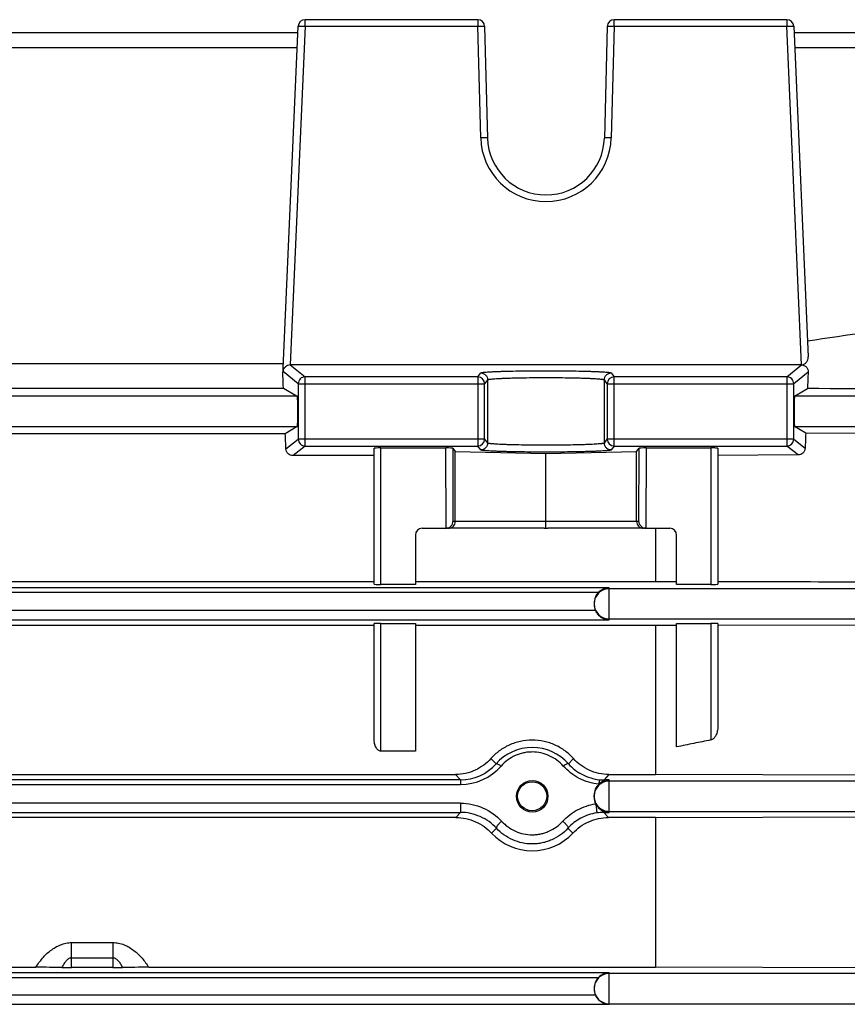
# Model space of a CAD drawing. Units: millimetres. Extents: x -1287 to 1152, y -457 to 893.
# Drawn here: x -832 to -772, y 175 to 247 of the extents above; entities that cross this region are included whole.
import ezdxf

# ---------------------------------------------------------------- set-up
doc = ezdxf.new("R2010")
doc.units = ezdxf.units.MM
doc.header["$LTSCALE"] = 19.36
doc.layers.get('0').update_dxf_attribs({"linetype": 'CONTINUOUS'})

msp = doc.modelspace()

# ---------------------------------------------------------------- linework, layer by layer
at = {"color": 7, "linetype": 'CONTINUOUS'}
for p, q in [((-812.72, 221.031), (-811.61, 246.469)), ((-798.55, 246.947), (-811.11, 246.947)), ((-798.05, 246.46), (-797.837, 238.336)), ((-789.127, 246.46), (-789.34, 238.336)), ((-776.067, 246.947), (-788.628, 246.947)), ((-775.568, 246.469), (-774.517, 222.406)), ((-811.631, 245.986), (-841.547, 245.986)), ((-742.227, 245.986), (-775.547, 245.986)), ((-812.682, 221.902), (-840.495, 221.902)), ((-774.992, 221.824), (-812.186, 221.824)), ((-840.495, 220.149), (-812.682, 220.149)), ((-812.682, 220.149), (-811.677, 219.547)), ((-775.5, 219.547), (-774.567, 220.106)), ((-811.677, 217.348), (-812.548, 216.826)), ((-774.695, 216.865), (-775.5, 217.348)), ((-812.548, 216.826), (-840.63, 216.826)), ((-774.695, 216.865), (-757.089, 216.927)), ((-806.089, 205.874), (-806.089, 215.772)), ((-805.589, 215.79), (-800.868, 215.79)), ((-800.368, 215.773), (-800.181, 215.523)), ((-786.997, 215.523), (-786.81, 215.773)), ((-786.309, 215.79), (-781.589, 215.79)), ((-781.089, 215.772), (-781.089, 205.874)), ((-806.089, 215.228), (-811.988, 215.228)), ((-800.181, 215.523), (-793.589, 215.39)), ((-800.181, 210.447), (-800.181, 215.523)), ((-793.589, 215.39), (-786.997, 215.523)), ((-793.589, 210.447), (-793.589, 215.39)), ((-786.997, 210.447), (-786.997, 215.523)), ((-775.25, 215.277), (-781.089, 215.249)), ((-802.589, 209.947), (-800.864, 209.947)), ((-793.72, 209.947), (-800.851, 209.947)), ((-793.589, 210.094), (-793.589, 210.447)), ((-793.589, 209.951), (-793.589, 210.094)), ((-786.327, 209.947), (-793.457, 209.947)), ((-786.314, 209.947), (-784.589, 209.947)), ((-785.632, 209.947), (-785.632, 206.074)), ((-803.089, 209.447), (-803.089, 205.86)), ((-784.089, 205.86), (-784.089, 209.447)), ((-847.089, 206.074), (-806.089, 206.074)), ((-803.089, 205.86), (-805.589, 205.86)), ((-803.089, 206.074), (-785.632, 206.074)), ((-785.632, 206.074), (-784.089, 206.069)), ((-781.589, 205.86), (-784.089, 205.86)), ((-790.089, 204.494), (-790.089, 204.401)), ((-806.089, 202.873), (-847.089, 202.873)), ((-806.089, 194.602), (-806.089, 203.012)), ((-805.589, 203.025), (-803.089, 203.025)), ((-803.089, 203.025), (-803.089, 193.724)), ((-785.632, 202.873), (-803.089, 202.873)), ((-784.089, 202.878), (-785.632, 202.873)), ((-785.632, 202.873), (-785.632, 192.03)), ((-784.089, 203.025), (-781.589, 203.025)), ((-784.089, 194.038), (-784.089, 203.025)), ((-781.089, 203.012), (-781.089, 195.505)), ((-781.089, 202.887), (-757.089, 202.962)), ((-803.089, 193.724), (-805.589, 193.724)), ((-853.008, 192.03), (-800.169, 192.03)), ((-789.008, 192.03), (-785.632, 192.03)), ((-757.089, 191.944), (-785.632, 192.03)), ((-790.089, 190.382), (-790.089, 190.514)), ((-800.14, 188.898), (-853.038, 188.898)), ((-785.632, 188.898), (-789.038, 188.898)), ((-785.632, 188.898), (-757.089, 188.981)), ((-785.632, 188.898), (-785.632, 178.003)), ((-867.546, 178.003), (-830.692, 178.003)), ((-825.089, 177.98), (-828.089, 177.98)), ((-822.485, 178.003), (-785.632, 178.003)), ((-757.089, 177.922), (-785.632, 178.003)), ((-790.089, 176.477), (-790.089, 176.418))]:
    msp.add_line(p, q, dxfattribs=at)
at = {"color": 9, "linetype": 'CONTINUOUS'}
for p, q in [((-811.11, 246.465), (-812.186, 221.824)), ((-811.11, 246.465), (-811.11, 246.947)), ((-811.11, 246.465), (-798.55, 246.465)), ((-798.55, 246.947), (-798.55, 246.465)), ((-798.337, 238.34), (-798.55, 246.465)), ((-788.628, 246.465), (-788.84, 238.34)), ((-788.628, 246.465), (-788.628, 246.947)), ((-788.628, 246.465), (-776.067, 246.465)), ((-776.067, 246.947), (-776.067, 246.465)), ((-774.992, 221.824), (-776.067, 246.465)), ((-841.5, 244.915), (-811.677, 244.915)), ((-775.5, 244.915), (-742.227, 244.915)), ((-812.186, 221.824), (-811.11, 220.964)), ((-776.067, 220.964), (-774.992, 221.824)), ((-811.61, 220.464), (-812.707, 221.342)), ((-798.55, 220.964), (-811.11, 220.964)), ((-811.11, 215.93), (-811.11, 220.964)), ((-798.55, 220.964), (-798.337, 221.248)), ((-798.55, 220.964), (-798.55, 215.93)), ((-797.837, 220.748), (-798.05, 220.464)), ((-797.837, 220.748), (-797.837, 216.146)), ((-789.127, 220.464), (-789.34, 220.748)), ((-789.34, 216.146), (-789.34, 220.748)), ((-788.84, 221.248), (-788.628, 220.964)), ((-776.067, 220.964), (-788.628, 220.964)), ((-788.628, 215.93), (-788.628, 220.964)), ((-776.067, 220.964), (-776.067, 215.93)), ((-774.517, 221.305), (-775.568, 220.464)), ((-811.61, 220.464), (-798.05, 220.464)), ((-811.61, 220.464), (-811.61, 216.43)), ((-798.05, 216.43), (-798.05, 220.464)), ((-789.127, 220.464), (-775.568, 220.464)), ((-789.127, 220.464), (-789.127, 216.43)), ((-775.568, 216.43), (-775.568, 220.464)), ((-811.677, 219.547), (-841.5, 219.547)), ((-742.227, 219.547), (-775.5, 219.547)), ((-841.5, 217.348), (-811.677, 217.348)), ((-775.5, 217.348), (-742.227, 217.348)), ((-812.505, 215.713), (-811.61, 216.43)), ((-798.05, 216.43), (-811.61, 216.43)), ((-798.05, 216.43), (-797.837, 216.146)), ((-789.34, 216.146), (-789.127, 216.43)), ((-775.568, 216.43), (-789.127, 216.43)), ((-775.568, 216.43), (-774.736, 215.764)), ((-811.11, 215.93), (-811.988, 215.228)), ((-811.11, 215.93), (-798.55, 215.93)), ((-805.589, 205.86), (-805.589, 215.79)), ((-800.851, 209.947), (-800.868, 215.79)), ((-800.368, 215.773), (-800.352, 210.447)), ((-798.337, 215.647), (-798.55, 215.93)), ((-788.628, 215.93), (-788.84, 215.647)), ((-788.628, 215.93), (-776.067, 215.93)), ((-786.825, 210.447), (-786.81, 215.773)), ((-786.309, 215.79), (-786.327, 209.947)), ((-781.589, 215.79), (-781.589, 205.86)), ((-775.25, 215.277), (-776.067, 215.93)), ((-786.825, 210.447), (-800.352, 210.447)), ((-788.989, 205.614), (-864.189, 205.614)), ((-788.989, 203.293), (-788.989, 205.614)), ((-863.416, 205.285), (-789.761, 205.285)), ((-742.219, 205.547), (-788.989, 205.547)), ((-789.996, 203.964), (-863.181, 203.964)), ((-864.189, 203.293), (-788.989, 203.293)), ((-805.589, 193.724), (-805.589, 203.025)), ((-788.989, 203.348), (-742.219, 203.348)), ((-781.589, 203.025), (-781.589, 194.542)), ((-797.595, 193.186), (-797.222, 192.809)), ((-791.955, 192.809), (-791.583, 193.186)), ((-799.815, 191.634), (-800.169, 192.03)), ((-789.008, 192.03), (-789.362, 191.634)), ((-799.815, 191.634), (-853.362, 191.634)), ((-853.362, 191.305), (-799.815, 191.305)), ((-799.815, 191.634), (-799.815, 191.305)), ((-788.989, 191.634), (-789.362, 191.634)), ((-789.362, 191.562), (-789.362, 191.634)), ((-788.989, 189.274), (-788.989, 191.634)), ((-742.214, 191.547), (-788.989, 191.547)), ((-799.804, 189.944), (-853.374, 189.944)), ((-799.804, 189.944), (-799.804, 189.274)), ((-853.374, 189.274), (-799.804, 189.274)), ((-800.14, 188.898), (-799.804, 189.274)), ((-789.374, 189.274), (-789.374, 189.35)), ((-789.374, 189.274), (-788.989, 189.274)), ((-789.374, 189.274), (-789.038, 188.898)), ((-788.989, 189.348), (-742.214, 189.348)), ((-797.186, 188.122), (-797.541, 187.764)), ((-791.637, 187.764), (-791.992, 188.122)), ((-828.089, 179.799), (-825.089, 179.799)), ((-828.089, 177.98), (-828.089, 179.799)), ((-825.089, 179.799), (-825.089, 177.98)), ((-828.089, 178.687), (-825.089, 178.687)), ((-788.989, 177.597), (-864.189, 177.597)), ((-863.416, 177.268), (-789.761, 177.268)), ((-788.989, 175.309), (-788.989, 177.597)), ((-742.21, 177.547), (-788.989, 177.547)), ((-789.996, 175.98), (-863.181, 175.98)), ((-864.189, 175.309), (-788.989, 175.309)), ((-788.989, 175.348), (-742.21, 175.348))]:
    msp.add_line(p, q, dxfattribs=at)
at = {"color": 7, "linetype": 'CONTINUOUS'}
for centre, radius in [((-794.589, 190.444), 1.145), ((-794.589, 190.447), 1.058)]:
    msp.add_circle(centre, radius, dxfattribs=at)
for centre, radius, start, end in [((-811.11, 246.447), 0.5, 90, 177.5), ((-798.55, 246.447), 0.5, 1.5, 90), ((-788.628, 246.447), 0.5, 90, 178.5), ((-776.067, 246.447), 0.5, 2.5, 90), ((-793.589, 238.447), 4.25, 181.5, 358.5), ((190.797, -6273.164), 6568.052, 98.2977668, 98.4518844), ((-812.237, 221.321), 0.47, 174.82869, 177.49846), ((-812.235, 221.321), 0.472, 173.14453, 174.82929), ((-812.228, 221.32), 0.479, 164.8498, 173.12462), ((-774.992, 221.305), 0.519, 87.28586, 89.99904), ((-802.589, 209.447), 0.5, 90, 180), ((-800.864, 210.449), 0.502, 271.49203, 275.22307), ((-800.864, 210.451), 0.504, 275.22398, 278.95911), ((-800.864, 210.453), 0.506, 278.95997, 282.72283), ((-800.867, 210.461), 0.514, 282.79127, 314.38923), ((-800.869, 210.464), 0.518, 314.34806, 315.07602), ((-793.723, 212.181), 2.233, 270.06037, 273.44307), ((-793.455, 212.181), 2.233, 266.55693, 269.93963), ((-786.309, 210.464), 0.518, 224.92398, 225.65194), ((-786.311, 210.461), 0.514, 225.61077, 257.20873), ((-786.313, 210.453), 0.506, 257.27724, 261.04005), ((-786.314, 210.451), 0.504, 261.0409, 264.77598), ((-786.314, 210.449), 0.502, 264.77689, 268.50796), ((-784.589, 209.447), 0.5, 0, 90), ((-788.968, 204.499), 1.115, 91.05699, 113.69672), ((-788.962, 204.483), 1.133, 113.6664, 134.89266), ((-788.969, 204.418), 1.123, 203.86956, 224.77507), ((-788.961, 204.425), 1.134, 224.72638, 233.69802), ((-788.961, 190.501), 1.135, 110.71979, 133.54015), ((-788.967, 190.516), 1.118, 91.08698, 110.66446), ((-788.965, 190.403), 1.128, 206.49093, 224.75477), ((-788.961, 190.405), 1.134, 224.68404, 248.63222), ((-788.968, 190.389), 1.116, 248.67943, 268.93218), ((-794.589, 190.498), 4.023, 222.80426, 317.19574), ((-828.096, 214.366), 36.386, 268.89878, 270.01106), ((-825.082, 214.366), 36.386, 269.98894, 271.10122), ((-788.962, 176.466), 1.133, 113.6664, 134.89266), ((-788.968, 176.482), 1.115, 91.05699, 113.69672), ((-788.969, 176.435), 1.123, 203.86956, 224.77507), ((-788.961, 176.442), 1.134, 224.72638, 233.69802)]:
    msp.add_arc(centre, radius, start, end, dxfattribs=at)
at = {"color": 9, "linetype": 'CONTINUOUS'}
for centre, radius, start, end in [((-793.589, 238.465), 4.75, 181.5, 358.5), ((-811.109, 220.463), 0.501, 135.00505, 179.90366), ((-811.109, 220.464), 0.5, 90.09967, 135.01945), ((-798.55, 220.464), 0.5, 0.07015, 89.94618), ((-788.627, 220.464), 0.5, 90.05754, 179.93989), ((-776.068, 220.464), 0.5, 44.98055, 89.90033), ((-776.068, 220.463), 0.501, 0.09634, 44.99495), ((-811.109, 216.431), 0.501, 180.09634, 224.99495), ((-798.55, 216.431), 0.5, 270.05382, 359.92985), ((-788.627, 216.431), 0.5, 180.06011, 269.94246), ((-776.068, 216.431), 0.501, 315.00505, 359.90366), ((-811.109, 216.431), 0.5, 224.98055, 269.90033), ((-776.068, 216.431), 0.5, 270.09967, 315.01945), ((-788.989, 204.447), 1.099, 134.98785, 178.74798), ((-788.989, 204.447), 1.1, 89.99837, 134.98774), ((-788.99, 204.447), 1.099, 178.74926, 181.25074), ((-788.989, 204.447), 1.099, 181.25068, 225.01193), ((-788.989, 204.448), 1.1, 225.01226, 270.00163), ((-794.589, 190.486), 3.512, 41.41839, 138.58077), ((-799.816, 195.084), 3.45, 270.00975, 318.74686), ((-799.817, 195.256), 3.951, 270.01768, 318.6625), ((-788.989, 190.447), 1.1, 89.99837, 134.98774), ((-789.362, 195.094), 3.46, 264.48665, 270.00466), ((-788.989, 190.447), 1.099, 134.98785, 178.74798), ((-788.99, 190.447), 1.099, 178.74926, 179.99989), ((-788.989, 190.447), 1.099, 180.00163, 225.01226), ((-789.373, 185.723), 3.55, 90.00321, 98.5306), ((-788.989, 190.448), 1.1, 225.01226, 270.00163), ((-788.989, 176.447), 1.099, 134.98785, 178.74798), ((-788.989, 176.447), 1.1, 89.99837, 134.98774), ((-788.99, 176.447), 1.099, 178.74926, 181.25074), ((-788.989, 176.447), 1.099, 181.25068, 225.01193), ((-788.989, 176.448), 1.1, 225.01226, 270.00163)]:
    msp.add_arc(centre, radius, start, end, dxfattribs=at)
at = {"color": 7, "linetype": 'CONTINUOUS'}
for centre, major_axis, ratio, start_param, end_param in [((-815.584, 155.447), (0, 92.75), 0.043661, -0.798756, -0.785398), ((-771.575, 155.447), (0, 94.226), 0.043661, 0.796899, 0.814534), ((-811.679, 218.447), (0, 1.1), 0.043661, -3.115413, -0.02618), ((-775.499, 218.447), (0, 1.1), 0.043661, 0.02618, 3.115413), ((-815.584, 155.447), (0, 92.75), 0.043661, -0.863513, -0.84763), ((-771.575, 155.447), (0, 94.226), 0.043661, 0.860831, 0.876129), ((-805.589, 215.772), (0.5, 0), 0.035287, 7.853982, 9.424778), ((-800.868, 215.772), (0.5, 0), 0.035287, 6.30964, 7.854425), ((-786.31, 215.772), (0.5, 0), 0.035287, 7.853538, 9.398323), ((-781.589, 215.772), (0.5, 0), 0.035287, 6.283185, 7.853982), ((-800.865, 210.447), (-0.374, 0.333), 0.997002, -3.983442, -3.957431), ((-786.312, 210.447), (0.374, 0.333), 0.997002, -2.325755, -2.299743), ((-805.589, 205.874), (0.5, 0), 0.026277, 3.141593, 4.712389), ((-781.589, 205.874), (0.5, 0), 0.026277, 4.712389, 6.283185), ((-788.989, 204.494), (0, 1.111), 0.99013, 7.061574, 7.853982), ((-788.989, 204.401), (1.1, 0), 0.990899, -3.141593, -2.728739), ((-805.589, 203.012), (0.5, 0), 0.026434, 7.853982, 9.424778), ((-781.589, 203.012), (0.5, 0), 0.026434, 6.283185, 7.853982), ((-788.989, 190.514), (0, 1.111), 0.99013, 7.037826, 7.853982), ((-788.989, 190.382), (1.1, 0), 0.990899, -3.141593, -2.683199), ((-788.989, 176.477), (0, 1.111), 0.99013, 7.061574, 7.853982), ((-788.989, 176.418), (1.1, 0), 0.990899, -3.141593, -2.728739)]:
    msp.add_ellipse(centre, major_axis=major_axis, ratio=ratio, start_param=start_param, end_param=end_param, dxfattribs=at)
at = {"color": 9, "linetype": 'CONTINUOUS'}
for points, knots in [([(-811.61, 246.469), (-811.61, 246.47), (-811.605, 246.471), (-811.599, 246.472), (-811.586, 246.473), (-811.57, 246.474), (-811.549, 246.475), (-811.513, 246.475), (-811.484, 246.475), (-811.463, 246.475)], [0, 0, 0, 0, 0.020016, 0.070143, 0.151726, 0.264292, 0.406868, 0.578135, 1, 1, 1, 1]), ([(-811.463, 246.475), (-811.438, 246.475), (-811.32, 246.473), (-811.202, 246.469), (-811.11, 246.465)], [0, 0, 0, 0, 0.214305, 1, 1, 1, 1]), ([(-798.55, 246.465), (-798.517, 246.465), (-798.454, 246.467), (-798.361, 246.468), (-798.276, 246.469), (-798.201, 246.469), (-798.147, 246.468), (-798.111, 246.467), (-798.09, 246.466), (-798.073, 246.465), (-798.061, 246.464), (-798.054, 246.462), (-798.05, 246.461), (-798.05, 246.46)], [0, 0, 0, 0, 0.194694, 0.38189, 0.554412, 0.705652, 0.829824, 0.880236, 0.922203, 0.955338, 0.979352, 0.994108, 1, 1, 1, 1]), ([(-789.127, 246.46), (-789.127, 246.461), (-789.123, 246.462), (-789.117, 246.464), (-789.104, 246.465), (-789.088, 246.466), (-789.067, 246.467), (-789.031, 246.468), (-789.002, 246.469), (-788.981, 246.469)], [0, 0, 0, 0, 0.020018, 0.070147, 0.151733, 0.264301, 0.406879, 0.578147, 1, 1, 1, 1]), ([(-788.981, 246.469), (-788.956, 246.469), (-788.838, 246.469), (-788.72, 246.467), (-788.628, 246.465)], [0, 0, 0, 0, 0.214329, 1, 1, 1, 1]), ([(-776.067, 246.465), (-776.035, 246.466), (-775.917, 246.471), (-775.8, 246.474), (-775.714, 246.475)], [0, 0, 0, 0, 0.275944, 1, 1, 1, 1]), ([(-775.714, 246.475), (-775.694, 246.475), (-775.665, 246.475), (-775.628, 246.475), (-775.607, 246.474), (-775.591, 246.473), (-775.579, 246.472), (-775.572, 246.471), (-775.568, 246.47), (-775.568, 246.469)], [0, 0, 0, 0, 0.421865, 0.593132, 0.735708, 0.848274, 0.929857, 0.979984, 1, 1, 1, 1]), ([(-797.984, 238.344), (-798.009, 238.345), (-798.127, 238.345), (-798.245, 238.343), (-798.337, 238.34)], [0, 0, 0, 0, 0.21433, 1, 1, 1, 1]), ([(-797.837, 238.336), (-797.837, 238.337), (-797.842, 238.338), (-797.848, 238.339), (-797.861, 238.341), (-797.877, 238.342), (-797.898, 238.343), (-797.934, 238.344), (-797.963, 238.344), (-797.984, 238.344)], [0, 0, 0, 0, 0.020584, 0.072063, 0.154898, 0.26809, 0.410448, 0.580729, 1, 1, 1, 1]), ([(-789.194, 238.344), (-789.214, 238.344), (-789.243, 238.344), (-789.279, 238.343), (-789.3, 238.342), (-789.316, 238.341), (-789.329, 238.339), (-789.335, 238.338), (-789.34, 238.337), (-789.34, 238.336)], [0, 0, 0, 0, 0.419271, 0.589552, 0.73191, 0.845102, 0.927937, 0.979416, 1, 1, 1, 1]), ([(-788.84, 238.34), (-788.873, 238.341), (-788.991, 238.344), (-789.108, 238.345), (-789.194, 238.344)], [0, 0, 0, 0, 0.275785, 1, 1, 1, 1]), ([(-798.337, 221.248), (-798.334, 221.251), (-798.322, 221.258), (-798.3, 221.265), (-798.266, 221.273), (-798.222, 221.28), (-798.166, 221.288), (-798.072, 221.299), (-797.927, 221.311), (-797.724, 221.325), (-797.483, 221.339), (-797.205, 221.351), (-796.893, 221.363), (-796.551, 221.373), (-796.043, 221.386), (-795.356, 221.398), (-794.489, 221.407), (-793.589, 221.41), (-792.688, 221.407), (-791.821, 221.398), (-791.135, 221.386), (-790.626, 221.373), (-790.284, 221.363), (-789.972, 221.351), (-789.695, 221.339), (-789.453, 221.325), (-789.25, 221.311), (-789.106, 221.299), (-789.011, 221.288), (-788.956, 221.28), (-788.911, 221.273), (-788.878, 221.265), (-788.855, 221.258), (-788.843, 221.251), (-788.84, 221.248)], [0, 0, 0, 0, 0.001474, 0.003988, 0.007608, 0.01235, 0.018211, 0.025182, 0.0424, 0.063857, 0.089362, 0.118681, 0.151544, 0.187648, 0.226658, 0.311924, 0.404181, 0.5, 0.595819, 0.688076, 0.773342, 0.812352, 0.848456, 0.881319, 0.910638, 0.936143, 0.9576, 0.974818, 0.981789, 0.98765, 0.992392, 0.996012, 0.998526, 1, 1, 1, 1]), ([(-798.337, 221.248), (-798.272, 221.248), (-798.141, 221.221), (-798.03, 221.147), (-797.984, 221.101)], [0, 0, 0, 0, 0.50028, 1, 1, 1, 1]), ([(-797.984, 221.101), (-797.938, 221.055), (-797.864, 220.944), (-797.837, 220.813), (-797.837, 220.748)], [0, 0, 0, 0, 0.499756, 1, 1, 1, 1]), ([(-797.837, 220.748), (-797.835, 220.752), (-797.824, 220.758), (-797.804, 220.765), (-797.774, 220.773), (-797.734, 220.781), (-797.685, 220.788), (-797.6, 220.799), (-797.471, 220.812), (-797.289, 220.826), (-797.073, 220.839), (-796.824, 220.852), (-796.546, 220.863), (-796.239, 220.874), (-795.784, 220.886), (-795.17, 220.899), (-794.394, 220.908), (-793.589, 220.911), (-792.783, 220.908), (-792.007, 220.899), (-791.393, 220.886), (-790.938, 220.874), (-790.632, 220.863), (-790.353, 220.852), (-790.104, 220.839), (-789.888, 220.826), (-789.707, 220.812), (-789.578, 220.799), (-789.493, 220.788), (-789.443, 220.781), (-789.404, 220.773), (-789.373, 220.765), (-789.353, 220.758), (-789.343, 220.752), (-789.34, 220.748)], [0, 0, 0, 0, 0.001532, 0.004079, 0.007721, 0.012478, 0.018349, 0.025328, 0.042554, 0.064013, 0.089514, 0.118825, 0.151677, 0.187768, 0.226764, 0.311998, 0.404218, 0.5, 0.595783, 0.688005, 0.773238, 0.812233, 0.848323, 0.881175, 0.910487, 0.935987, 0.957446, 0.974672, 0.981651, 0.987523, 0.992279, 0.995921, 0.998468, 1, 1, 1, 1]), ([(-789.34, 220.748), (-789.34, 220.813), (-789.313, 220.944), (-789.239, 221.055), (-789.194, 221.101)], [0, 0, 0, 0, 0.500244, 1, 1, 1, 1]), ([(-789.194, 221.101), (-789.148, 221.147), (-789.036, 221.221), (-788.905, 221.248), (-788.84, 221.248)], [0, 0, 0, 0, 0.49972, 1, 1, 1, 1]), ([(-797.984, 215.793), (-798.03, 215.747), (-798.141, 215.674), (-798.272, 215.647), (-798.337, 215.647)], [0, 0, 0, 0, 0.49972, 1, 1, 1, 1]), ([(-788.84, 215.647), (-788.843, 215.643), (-788.855, 215.637), (-788.878, 215.629), (-788.911, 215.622), (-788.956, 215.614), (-789.011, 215.606), (-789.106, 215.596), (-789.25, 215.583), (-789.453, 215.569), (-789.695, 215.556), (-789.972, 215.543), (-790.284, 215.531), (-790.626, 215.521), (-791.135, 215.508), (-791.821, 215.496), (-792.688, 215.487), (-793.589, 215.484), (-794.489, 215.487), (-795.356, 215.496), (-796.043, 215.508), (-796.551, 215.521), (-796.893, 215.531), (-797.205, 215.543), (-797.483, 215.556), (-797.724, 215.569), (-797.927, 215.583), (-798.072, 215.596), (-798.166, 215.606), (-798.222, 215.614), (-798.266, 215.622), (-798.3, 215.629), (-798.322, 215.637), (-798.334, 215.643), (-798.337, 215.647)], [0, 0, 0, 0, 0.001474, 0.003988, 0.007608, 0.01235, 0.018211, 0.025182, 0.0424, 0.063857, 0.089362, 0.118681, 0.151544, 0.187648, 0.226658, 0.311924, 0.404181, 0.5, 0.595819, 0.688076, 0.773342, 0.812352, 0.848456, 0.881319, 0.910638, 0.936143, 0.9576, 0.974818, 0.981789, 0.98765, 0.992392, 0.996012, 0.998526, 1, 1, 1, 1]), ([(-797.837, 216.146), (-797.837, 216.081), (-797.864, 215.951), (-797.938, 215.839), (-797.984, 215.793)], [0, 0, 0, 0, 0.500245, 1, 1, 1, 1]), ([(-789.34, 216.146), (-789.343, 216.143), (-789.353, 216.136), (-789.373, 216.129), (-789.404, 216.121), (-789.443, 216.114), (-789.493, 216.106), (-789.578, 216.095), (-789.707, 216.083), (-789.888, 216.069), (-790.104, 216.055), (-790.353, 216.043), (-790.632, 216.031), (-790.938, 216.021), (-791.393, 216.008), (-792.007, 215.996), (-792.783, 215.987), (-793.589, 215.984), (-794.394, 215.987), (-795.17, 215.996), (-795.784, 216.008), (-796.239, 216.021), (-796.546, 216.031), (-796.824, 216.043), (-797.073, 216.055), (-797.289, 216.069), (-797.471, 216.083), (-797.6, 216.095), (-797.685, 216.106), (-797.734, 216.114), (-797.774, 216.121), (-797.804, 216.129), (-797.824, 216.136), (-797.835, 216.143), (-797.837, 216.146)], [0, 0, 0, 0, 0.001532, 0.004079, 0.007721, 0.012478, 0.018349, 0.025328, 0.042554, 0.064013, 0.089514, 0.118825, 0.151677, 0.187768, 0.226764, 0.311998, 0.404218, 0.5, 0.595783, 0.688005, 0.773238, 0.812233, 0.848323, 0.881175, 0.910487, 0.935987, 0.957446, 0.974672, 0.981651, 0.987523, 0.992279, 0.995921, 0.998468, 1, 1, 1, 1]), ([(-789.194, 215.793), (-789.239, 215.839), (-789.313, 215.951), (-789.34, 216.081), (-789.34, 216.146)], [0, 0, 0, 0, 0.499755, 1, 1, 1, 1]), ([(-788.84, 215.647), (-788.905, 215.647), (-789.036, 215.674), (-789.148, 215.747), (-789.194, 215.793)], [0, 0, 0, 0, 0.50028, 1, 1, 1, 1]), ([(-792.327, 192.646), (-792.468, 192.806), (-792.786, 193.094), (-793.342, 193.414), (-793.951, 193.616), (-794.483, 193.677), (-794.908, 193.658), (-795.328, 193.591), (-795.837, 193.421), (-796.391, 193.096), (-796.709, 192.806), (-796.85, 192.646)], [0, 0, 0, 0, 0.124894, 0.249876, 0.37491, 0.499662, 0.562024, 0.624433, 0.749455, 0.874795, 1, 1, 1, 1]), ([(-797.222, 192.809), (-797.209, 192.821), (-797.173, 192.821), (-797.128, 192.81), (-797.06, 192.784), (-796.965, 192.731), (-796.89, 192.677), (-796.85, 192.646)], [0, 0, 0, 0, 0.126604, 0.22204, 0.340435, 0.639975, 1, 1, 1, 1]), ([(-791.955, 192.809), (-791.969, 192.821), (-792.005, 192.821), (-792.05, 192.81), (-792.117, 192.784), (-792.212, 192.731), (-792.288, 192.677), (-792.327, 192.646)], [0, 0, 0, 0, 0.126604, 0.222039, 0.340434, 0.639974, 1, 1, 1, 1]), ([(-791.955, 192.809), (-791.674, 192.488), (-790.973, 191.95), (-790.127, 191.691), (-789.695, 191.65)], [0, 0, 0, 0, 0.496023, 1, 1, 1, 1]), ([(-789.742, 191.323), (-789.991, 191.347), (-790.483, 191.446), (-791.178, 191.728), (-791.805, 192.127), (-792.167, 192.464), (-792.327, 192.646)], [0, 0, 0, 0, 0.252197, 0.504052, 0.754002, 1, 1, 1, 1]), ([(-789.695, 191.65), (-789.695, 191.649), (-789.697, 191.646), (-789.698, 191.641), (-789.7, 191.633), (-789.704, 191.618), (-789.708, 191.592), (-789.714, 191.553), (-789.721, 191.506), (-789.728, 191.451), (-789.735, 191.389), (-789.74, 191.346), (-789.742, 191.323)], [0, 0, 0, 0, 0.008516, 0.025079, 0.049787, 0.082484, 0.171005, 0.288861, 0.434164, 0.603955, 0.794003, 1, 1, 1, 1]), ([(-799.804, 189.944), (-799.243, 189.944), (-798.123, 189.694), (-797.186, 189.033), (-796.814, 188.626)], [0, 0, 0, 0, 0.503935, 1, 1, 1, 1]), ([(-792.364, 188.626), (-792.058, 188.961), (-791.316, 189.53), (-790.431, 189.831), (-789.975, 189.899)], [0, 0, 0, 0, 0.496093, 1, 1, 1, 1]), ([(-789.975, 189.899), (-789.969, 189.862), (-789.956, 189.785), (-789.939, 189.671), (-789.924, 189.56), (-789.912, 189.459), (-789.904, 189.382), (-789.899, 189.33), (-789.897, 189.299), (-789.896, 189.274), (-789.896, 189.255), (-789.897, 189.243), (-789.898, 189.236), (-789.9, 189.234)], [0, 0, 0, 0, 0.170737, 0.345852, 0.515916, 0.671598, 0.803693, 0.858548, 0.905184, 0.94308, 0.971737, 0.990725, 1, 1, 1, 1]), ([(-797.186, 188.122), (-797.512, 188.478), (-798.333, 189.055), (-799.313, 189.274), (-799.804, 189.274)], [0, 0, 0, 0, 0.496036, 1, 1, 1, 1]), ([(-789.9, 189.234), (-790.299, 189.174), (-791.074, 188.912), (-791.723, 188.415), (-791.992, 188.122)], [0, 0, 0, 0, 0.503951, 1, 1, 1, 1]), ([(-796.814, 188.626), (-796.87, 188.58), (-796.951, 188.507), (-797.046, 188.405), (-797.105, 188.331), (-797.151, 188.264), (-797.178, 188.213), (-797.19, 188.177), (-797.194, 188.15), (-797.192, 188.131), (-797.186, 188.122)], [0, 0, 0, 0, 0.337929, 0.499993, 0.647734, 0.774361, 0.875316, 0.915728, 0.949508, 1, 1, 1, 1]), ([(-796.814, 188.626), (-796.673, 188.472), (-796.359, 188.194), (-795.814, 187.881), (-795.215, 187.689), (-794.693, 187.634), (-794.276, 187.655), (-793.967, 187.705), (-793.664, 187.786), (-793.275, 187.935), (-792.819, 188.194), (-792.504, 188.472), (-792.364, 188.626)], [0, 0, 0, 0, 0.124939, 0.249856, 0.374845, 0.499886, 0.562438, 0.62496, 0.687499, 0.750069, 0.875062, 1, 1, 1, 1]), ([(-792.364, 188.626), (-792.307, 188.58), (-792.227, 188.507), (-792.132, 188.405), (-792.072, 188.331), (-792.027, 188.264), (-792, 188.213), (-791.988, 188.177), (-791.983, 188.15), (-791.985, 188.131), (-791.992, 188.122)], [0, 0, 0, 0, 0.337929, 0.499993, 0.647735, 0.774362, 0.875317, 0.915728, 0.949508, 1, 1, 1, 1]), ([(-791.992, 188.122), (-792.155, 187.942), (-792.522, 187.617), (-793.054, 187.314), (-793.509, 187.14), (-793.862, 187.044), (-794.224, 186.987), (-794.71, 186.962), (-795.32, 187.026), (-796.019, 187.251), (-796.656, 187.616), (-797.022, 187.942), (-797.186, 188.122)], [0, 0, 0, 0, 0.124906, 0.249896, 0.31247, 0.375017, 0.43755, 0.500113, 0.62518, 0.750184, 0.875094, 1, 1, 1, 1]), ([(-830.692, 178.003), (-830.547, 178.232), (-830.309, 178.564), (-829.937, 178.961), (-829.626, 179.23), (-829.283, 179.462), (-828.908, 179.645), (-828.507, 179.768), (-828.228, 179.799), (-828.089, 179.799)], [0, 0, 0, 0, 0.246641, 0.370428, 0.494605, 0.620024, 0.746575, 0.873119, 1, 1, 1, 1]), ([(-825.089, 179.799), (-824.95, 179.799), (-824.672, 179.769), (-824.272, 179.647), (-823.898, 179.463), (-823.552, 179.23), (-823.239, 178.96), (-822.867, 178.563), (-822.63, 178.231), (-822.485, 178.003)], [0, 0, 0, 0, 0.126462, 0.252257, 0.378612, 0.505193, 0.630592, 0.754334, 1, 1, 1, 1]), ([(-828.089, 178.687), (-828.123, 178.687), (-828.193, 178.677), (-828.293, 178.633), (-828.389, 178.566), (-828.515, 178.446), (-828.658, 178.254), (-828.751, 178.08), (-828.796, 177.987)], [0, 0, 0, 0, 0.097969, 0.200916, 0.312387, 0.433534, 0.702052, 1, 1, 1, 1]), ([(-824.381, 177.987), (-824.426, 178.081), (-824.521, 178.255), (-824.664, 178.448), (-824.79, 178.568), (-824.886, 178.634), (-824.985, 178.677), (-825.055, 178.687), (-825.089, 178.687)], [0, 0, 0, 0, 0.299873, 0.569548, 0.689976, 0.800421, 0.902475, 1, 1, 1, 1])]:
    msp.add_open_spline(points, degree=3, knots=knots, dxfattribs=at)
at = {"color": 7, "linetype": 'CONTINUOUS'}
for points, knots in [([(-774.647, 222.024), (-774.602, 222.079), (-774.535, 222.202), (-774.514, 222.34), (-774.517, 222.406)], [0, 0, 0, 0, 0.520706, 1, 1, 1, 1]), ([(-812.691, 221.445), (-812.679, 221.489), (-812.641, 221.576), (-812.581, 221.65), (-812.545, 221.683)], [0, 0, 0, 0, 0.482475, 1, 1, 1, 1]), ([(-812.186, 221.824), (-812.255, 221.824), (-812.387, 221.798), (-812.5, 221.725), (-812.545, 221.683)], [0, 0, 0, 0, 0.525796, 1, 1, 1, 1]), ([(-774.967, 221.824), (-774.902, 221.837), (-774.781, 221.889), (-774.685, 221.977), (-774.647, 222.024)], [0, 0, 0, 0, 0.525647, 1, 1, 1, 1]), ([(-774.967, 221.824), (-774.903, 221.82), (-774.783, 221.788), (-774.685, 221.713), (-774.647, 221.671)], [0, 0, 0, 0, 0.532052, 1, 1, 1, 1]), ([(-774.647, 221.671), (-774.602, 221.622), (-774.533, 221.504), (-774.514, 221.37), (-774.517, 221.305)], [0, 0, 0, 0, 0.508128, 1, 1, 1, 1]), ([(-757.089, 220.039), (-758.545, 220.044), (-764.372, 220.067), (-770.198, 220.089), (-774.567, 220.106)], [0, 0, 0, 0, 0.250037, 1, 1, 1, 1]), ([(-812.346, 215.37), (-812.395, 215.416), (-812.473, 215.523), (-812.503, 215.651), (-812.505, 215.713)], [0, 0, 0, 0, 0.516555, 1, 1, 1, 1]), ([(-774.736, 215.764), (-774.738, 215.703), (-774.768, 215.574), (-774.845, 215.466), (-774.893, 215.42)], [0, 0, 0, 0, 0.479168, 1, 1, 1, 1]), ([(-811.988, 215.228), (-812.056, 215.228), (-812.188, 215.255), (-812.301, 215.327), (-812.346, 215.37)], [0, 0, 0, 0, 0.519447, 1, 1, 1, 1]), ([(-774.893, 215.42), (-774.94, 215.377), (-775.052, 215.304), (-775.183, 215.277), (-775.25, 215.277)], [0, 0, 0, 0, 0.487387, 1, 1, 1, 1]), ([(-800.673, 209.947), (-800.61, 209.947), (-800.48, 209.973), (-800.371, 210.047), (-800.325, 210.094)], [0, 0, 0, 0, 0.490869, 1, 1, 1, 1]), ([(-800.502, 210.098), (-800.455, 210.145), (-800.381, 210.256), (-800.353, 210.385), (-800.352, 210.447)], [0, 0, 0, 0, 0.516691, 1, 1, 1, 1]), ([(-800.325, 210.094), (-800.28, 210.139), (-800.207, 210.25), (-800.181, 210.381), (-800.181, 210.447)], [0, 0, 0, 0, 0.489294, 1, 1, 1, 1]), ([(-786.997, 210.447), (-786.997, 210.381), (-786.971, 210.25), (-786.897, 210.139), (-786.852, 210.094)], [0, 0, 0, 0, 0.510706, 1, 1, 1, 1]), ([(-786.852, 210.094), (-786.807, 210.047), (-786.697, 209.973), (-786.567, 209.947), (-786.504, 209.947)], [0, 0, 0, 0, 0.509131, 1, 1, 1, 1]), ([(-786.675, 210.098), (-786.722, 210.145), (-786.796, 210.256), (-786.824, 210.385), (-786.825, 210.447)], [0, 0, 0, 0, 0.516692, 1, 1, 1, 1]), ([(-757.089, 205.979), (-759.089, 205.986), (-767.089, 206.012), (-775.089, 206.039), (-781.089, 206.059)], [0, 0, 0, 0, 0.250018, 1, 1, 1, 1]), ([(-789.632, 203.511), (-789.537, 203.441), (-789.33, 203.334), (-789.1, 203.295), (-788.989, 203.293)], [0, 0, 0, 0, 0.513951, 1, 1, 1, 1]), ([(-781.235, 194.868), (-781.254, 194.832), (-781.29, 194.771), (-781.353, 194.69), (-781.419, 194.624), (-781.497, 194.571), (-781.558, 194.548), (-781.589, 194.542)], [0, 0, 0, 0, 0.243869, 0.429165, 0.617064, 0.807586, 1, 1, 1, 1]), ([(-781.089, 195.505), (-781.089, 195.396), (-781.107, 195.232), (-781.166, 195.02), (-781.209, 194.917), (-781.235, 194.868)], [0, 0, 0, 0, 0.494647, 0.745709, 1, 1, 1, 1]), ([(-805.942, 193.984), (-805.995, 194.077), (-806.067, 194.282), (-806.089, 194.496), (-806.089, 194.602)], [0, 0, 0, 0, 0.502473, 1, 1, 1, 1]), ([(-791.583, 193.186), (-791.766, 193.392), (-792.18, 193.77), (-792.91, 194.201), (-793.727, 194.473), (-794.589, 194.566), (-795.451, 194.473), (-796.267, 194.201), (-796.997, 193.77), (-797.411, 193.392), (-797.595, 193.186)], [0, 0, 0, 0, 0.122118, 0.246402, 0.372621, 0.5, 0.627379, 0.753598, 0.877881, 1, 1, 1, 1]), ([(-781.589, 194.542), (-782.005, 194.458), (-782.839, 194.29), (-783.672, 194.122), (-784.089, 194.038)], [0, 0, 0, 0, 0.5, 1, 1, 1, 1]), ([(-805.589, 193.724), (-805.628, 193.724), (-805.706, 193.742), (-805.805, 193.805), (-805.882, 193.889), (-805.924, 193.951), (-805.942, 193.984)], [0, 0, 0, 0, 0.25738, 0.509603, 0.756629, 1, 1, 1, 1]), ([(-797.595, 193.186), (-797.752, 193.009), (-798.108, 192.686), (-798.735, 192.32), (-799.432, 192.085), (-799.923, 192.03), (-800.169, 192.03)], [0, 0, 0, 0, 0.24428, 0.493133, 0.745559, 1, 1, 1, 1]), ([(-789.008, 192.03), (-789.254, 192.03), (-789.746, 192.085), (-790.443, 192.32), (-791.069, 192.686), (-791.426, 193.009), (-791.583, 193.186)], [0, 0, 0, 0, 0.254441, 0.506867, 0.75572, 1, 1, 1, 1]), ([(-800.14, 188.898), (-799.653, 188.898), (-798.679, 188.686), (-797.865, 188.115), (-797.541, 187.764)], [0, 0, 0, 0, 0.504762, 1, 1, 1, 1]), ([(-791.637, 187.764), (-791.312, 188.115), (-790.498, 188.686), (-789.525, 188.898), (-789.038, 188.898)], [0, 0, 0, 0, 0.495238, 1, 1, 1, 1]), ([(-828.795, 177.987), (-829.094, 177.993), (-829.727, 178), (-830.359, 178.003), (-830.692, 178.003)], [0, 0, 0, 0, 0.47334, 1, 1, 1, 1]), ([(-822.485, 178.003), (-822.818, 178.003), (-823.451, 178), (-824.083, 177.993), (-824.382, 177.987)], [0, 0, 0, 0, 0.526607, 1, 1, 1, 1]), ([(-789.632, 175.528), (-789.537, 175.458), (-789.33, 175.351), (-789.1, 175.311), (-788.989, 175.309)], [0, 0, 0, 0, 0.513951, 1, 1, 1, 1])]:
    msp.add_open_spline(points, degree=3, knots=knots, dxfattribs=at)

doc.saveas('drawing.dxf')
